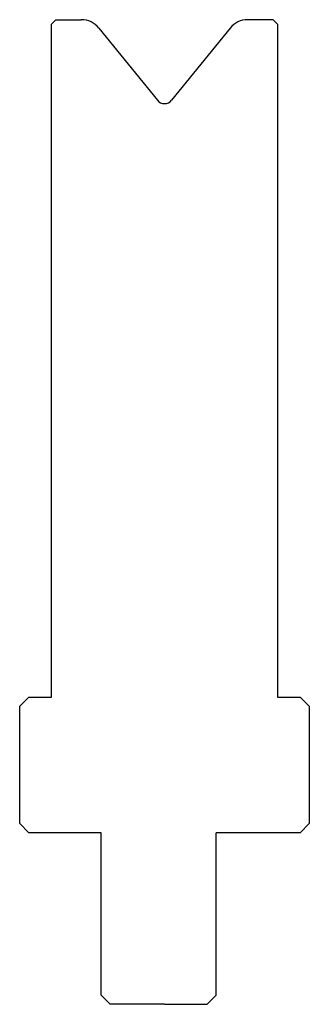
# Model space of a CAD drawing. Extents: x -155 to -123, y 122 to 231.
import ezdxf

# ---------------------------------------------------------------- set-up
doc = ezdxf.new("R2010")
doc.units = 0
doc.layers.get('0').update_dxf_attribs({"linetype": 'CONTINUOUS'})
doc.layers.add('DISEGNO', color=7, linetype='CONTINUOUS')

# ---------------------------------------------------------------- blocks, each defined once
blk = doc.blocks.new('GRUPPO', base_point=(-138.928, 176.547))
at = {"layer": 'DISEGNO', "color": 0, "linetype": 'CONTINUOUS'}
for p, q in [((-150.928, 231.047), (-151.428, 230.547)), ((-151.428, 156.047), (-151.428, 230.547)), ((-150.928, 231.047), (-148.12, 231.047)), ((-146.177, 230.12), (-139.705, 222.128)), ((-131.678, 230.12), (-138.151, 222.128)), ((-126.928, 231.047), (-129.735, 231.047)), ((-126.428, 230.547), (-126.928, 231.047)), ((-126.428, 230.547), (-126.428, 156.047)), ((-153.928, 156.047), (-154.928, 155.047)), ((-153.928, 156.047), (-151.428, 156.047)), ((-126.428, 156.047), (-123.928, 156.047)), ((-123.928, 156.047), (-122.928, 155.047)), ((-154.928, 142.047), (-154.928, 155.047)), ((-122.928, 155.047), (-122.928, 142.047)), ((-154.928, 142.047), (-153.928, 141.047)), ((-122.928, 142.047), (-123.928, 141.047)), ((-145.928, 141.047), (-153.928, 141.047)), ((-145.928, 123.047), (-145.928, 141.047)), ((-123.928, 141.047), (-133.228, 141.047)), ((-133.228, 123.047), (-133.228, 141.047)), ((-145.928, 123.047), (-144.928, 122.047)), ((-133.228, 123.047), (-134.228, 122.047)), ((-138.928, 122.047), (-144.928, 122.047)), ((-138.928, 122.047), (-134.228, 122.047))]:
    blk.add_line(p, q, dxfattribs=at)
for centre, radius, start, end in [((-148.12, 228.547), 2.5, 39, 90), ((-129.735, 228.547), 2.5, 90, 141), ((-138.928, 222.757), 1, 219, 321)]:
    blk.add_arc(centre, radius, start, end, dxfattribs=at)

msp = doc.modelspace()

# ---------------------------------------------------------------- block references
msp.add_blockref('GRUPPO', (-138.928, 176.547))

doc.saveas('drawing.dxf')
